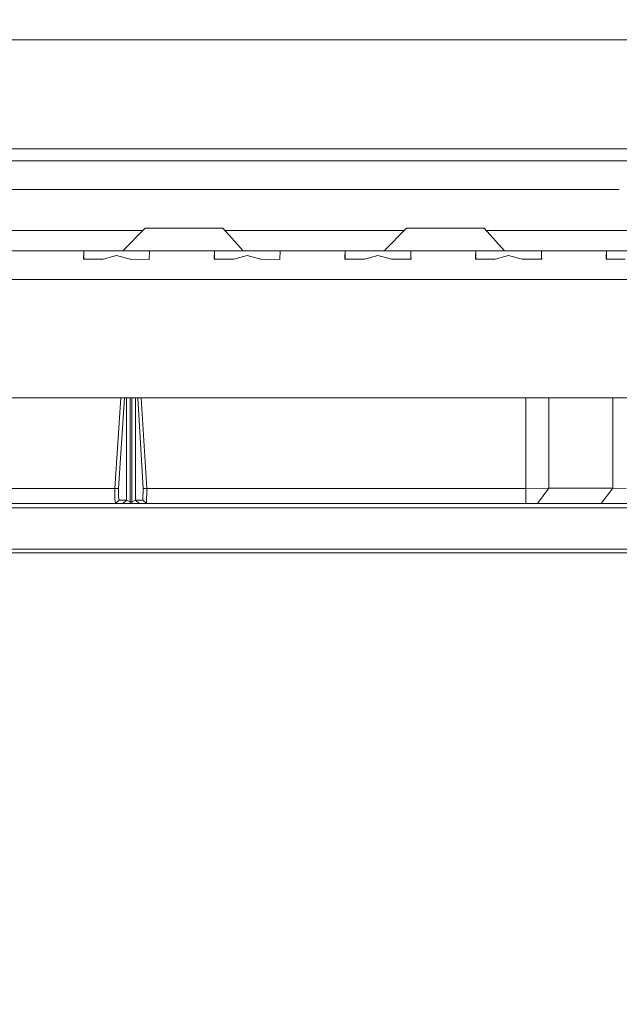
# Model space of a CAD drawing. Units: millimetres. Extents: x 645 to 10640, y -345 to 3742.
# Drawn here: x 3157 to 3304, y 992 to 1234 of the extents above; entities that cross this region are included whole.
import ezdxf

# ---------------------------------------------------------------- set-up
doc = ezdxf.new("R2010")
doc.units = ezdxf.units.MM
doc.layers.add('1', color=7, linetype='Continuous', true_color=0xffffff)
doc.styles.add('blockfont', font='simplex.shx')
doc.dimstyles.get("Standard").update_dxf_attribs({"dimtxt": 0.18, "dimasz": 0.18, "dimexe": 0.18, "dimexo": 0.0625, "dimgap": 0.09, "dimtad": 0, "dimtih": 1, "dimtoh": 1, "dimdec": 4, "dimzin": 0, "dimdsep": 46, "dimtxsty": 'Standard', "dimcen": 0.09, "dimadec": 0, "dimazin": 0, "dimtfac": 1, "dimtdec": 4, "dimtofl": 0, "dimtmove": 0, "dimatfit": 3, "dimfxl": 1, "dimtolj": 1, "dimtzin": 0, "dimarcsym": 0})

# ---------------------------------------------------------------- blocks, each defined once
blk = doc.blocks.new('_U4')
at = {"layer": '1', "color": 18, "lineweight": 13}
for p, q in [((4820, 1400), (4820, 143)), ((2000, 290.989321), (2000, 143)), ((2000, 145), (3280.166667, 145)), ((4820, 145), (3441.604167, 145)), ((3306.666667, 70), (3281.666667, 70)), ((3281.666667, 70), (3281.666667, -23.75)), ((3538.333333, 70), (3513.333333, 70)), ((3538.333333, -23.75), (3538.333333, 70)), ((3281.666667, -23.75), (3306.666667, -23.75)), ((3513.333333, -23.75), (3538.333333, -23.75))]:
    blk.add_line(p, q, dxfattribs=at)
at = {"layer": '1', "color": 18, "lineweight": 70}
for points in [[(2000, 145), (2049.999951, 158.39746), (2050.000049, 131.60254)], [(4820, 145), (4770.000049, 131.60254), (4769.999951, 158.39746)]]:
    blk.add_solid(points, dxfattribs=at)
at = {"layer": '1', "color": 18, "linetype": 'Continuous', "lineweight": 13, "char_height": 50, "attachment_point": 7, "line_spacing_factor": 0.903614, "style": 'blockfont'}
for s, insert in [('\\W1.2996;111', (3284.316667, 106.104167)), ('\\W1.1591;2820', (3306.191667, -15.770833))]:
    blk.add_mtext(s, dxfattribs=dict(at, insert=insert))
blk = doc.blocks.new('_U6')
at = {"layer": '1', "color": 18, "lineweight": 13}
for p, q in [((10450.066603, 1012.699942), (10450.066603, -307)), ((844.749964, 984.149972), (844.749964, -307)), ((844.749964, -305), (5566.689534, -305)), ((10450.066603, -305), (5728.127034, -305))]:
    blk.add_line(p, q, dxfattribs=at)
at = {"layer": '1', "color": 18, "lineweight": 70}
for points in [[(844.749964, -305), (894.749915, -291.60254), (894.750014, -318.39746)], [(10450.066603, -305), (10400.066653, -318.39746), (10400.066554, -291.60254)]]:
    blk.add_solid(points, dxfattribs=at)
at = {"layer": '1', "color": 18, "linetype": 'Continuous', "lineweight": 13, "insert": (5570.839534, -343.895833), "char_height": 50, "attachment_point": 7, "line_spacing_factor": 0.903614, "style": 'blockfont'}
blk.add_mtext('\\W1.1836;OAL', dxfattribs=at)

msp = doc.modelspace()

# ---------------------------------------------------------------- linework, layer by layer
at = {"layer": '1', "color": 18, "linetype": 'Continuous', "lineweight": 13}
for p, q in [((2646.057767, 1228.605042), (3697.351969, 1228.605042)), ((3015.89079, 1201.900015), (3417.948521, 1201.900015)), ((3015.882483, 1198.89606), (3550.195731, 1198.89606)), ((2958.302793, 1191.895972), (3304.302738, 1191.895972)), ((3143.655678, 1181.895981), (3187.695898, 1181.895981)), ((3188.195742, 1182.395826), (3182.695664, 1176.895747)), ((3188.195742, 1182.395468), (3182.695664, 1176.895509)), ((3188.195742, 1182.39523), (3182.695664, 1176.895271)), ((3188.195742, 1182.394991), (3182.695664, 1176.895032)), ((3188.195742, 1182.395826), (3191.960849, 1182.395706)), ((3190.495766, 1182.395826), (3188.195742, 1182.395826)), ((3191.960849, 1182.395587), (3188.195742, 1182.395468)), ((3188.195742, 1182.395468), (3191.960849, 1182.395468)), ((3191.960849, 1182.395349), (3188.195742, 1182.39523)), ((3188.195742, 1182.39523), (3191.960849, 1182.39523)), ((3188.195742, 1182.394991), (3191.960849, 1182.394872)), ((3190.495766, 1182.394991), (3188.195742, 1182.394991)), ((3190.495766, 1182.395826), (3190.495736, 1182.395753)), ((3190.495766, 1182.394991), (3190.495736, 1182.394918)), ((3190.495766, 1182.395826), (3193.394936, 1182.395826)), ((3190.495766, 1182.395826), (3193.394936, 1182.395706)), ((3190.495766, 1182.395468), (3193.394936, 1182.395587)), ((3190.495766, 1182.394991), (3193.394936, 1182.394991)), ((3190.495766, 1182.394991), (3193.394936, 1182.394991)), ((3191.960849, 1182.395706), (3200.420893, 1182.395706)), ((3193.394936, 1182.395587), (3191.960849, 1182.395587)), ((3191.960849, 1182.395468), (3200.420893, 1182.395468)), ((3198.195733, 1182.395349), (3191.960849, 1182.395349)), ((3191.960849, 1182.39523), (3200.420893, 1182.39523)), ((3191.960849, 1182.394872), (3200.420893, 1182.394872)), ((3198.195733, 1182.395826), (3193.394936, 1182.395826)), ((3198.195733, 1182.395587), (3193.394936, 1182.395587)), ((3198.195733, 1182.395349), (3193.394936, 1182.39523)), ((3193.394936, 1182.394991), (3199.909247, 1182.394872)), ((3198.195733, 1182.394991), (3193.394936, 1182.394991)), ((3198.195733, 1182.395826), (3199.909247, 1182.395826)), ((3198.195733, 1182.395587), (3199.909247, 1182.395587)), ((3198.195733, 1182.395349), (3199.909247, 1182.395349)), ((3198.195733, 1182.394991), (3199.909247, 1182.394991)), ((3199.909247, 1182.395826), (3205.133237, 1182.395826)), ((3199.909247, 1182.395587), (3205.133237, 1182.395587)), ((3199.909247, 1182.395349), (3205.133237, 1182.39523)), ((3199.909247, 1182.395349), (3200.420893, 1182.395349)), ((3199.909247, 1182.394872), (3205.133237, 1182.394991)), ((3199.909247, 1182.394991), (3205.133237, 1182.394991)), ((3207.205333, 1182.395706), (3200.420893, 1182.395706)), ((3207.205333, 1182.395468), (3200.420893, 1182.395468)), ((3200.420893, 1182.395349), (3207.205333, 1182.39523)), ((3207.205333, 1182.39523), (3200.420893, 1182.39523)), ((3207.205333, 1182.394991), (3200.420893, 1182.394872)), ((3205.133237, 1182.395826), (3205.133281, 1182.395706)), ((3205.133237, 1182.395826), (3207.205333, 1182.395826)), ((3205.133237, 1182.395706), (3205.133237, 1182.395826)), ((3205.133237, 1182.395587), (3205.133281, 1182.395468)), ((3205.133237, 1182.395587), (3207.205333, 1182.395587)), ((3205.133237, 1182.395468), (3205.133237, 1182.395587)), ((3205.133237, 1182.394991), (3205.13325, 1182.394955)), ((3205.133237, 1182.394991), (3207.205333, 1182.394991)), ((3207.205333, 1182.395826), (3212.160863, 1176.895867)), ((3207.205333, 1182.395706), (3207.205333, 1182.395826)), ((3207.205333, 1182.395587), (3212.160863, 1176.895509)), ((3207.205333, 1182.395468), (3207.205333, 1182.395587)), ((3207.205333, 1182.395468), (3212.160863, 1176.895509)), ((3207.205333, 1182.39523), (3212.160863, 1176.895271)), ((3207.205333, 1182.394991), (3212.160863, 1176.895032)), ((3207.655591, 1181.895981), (3251.695811, 1181.895981)), ((3252.195634, 1182.395826), (3246.695794, 1176.895747)), ((3252.195634, 1182.395468), (3246.695794, 1176.895509)), ((3252.195634, 1182.39523), (3246.695794, 1176.895271)), ((3252.195634, 1182.394991), (3246.695794, 1176.895032)), ((3252.195634, 1182.395826), (3255.96074, 1182.395706)), ((3254.495658, 1182.395826), (3252.195634, 1182.395826)), ((3255.96074, 1182.395587), (3252.195634, 1182.395468)), ((3252.195634, 1182.395468), (3255.96074, 1182.395468)), ((3255.96074, 1182.395349), (3252.195634, 1182.39523)), ((3252.195634, 1182.39523), (3255.96074, 1182.39523)), ((3252.195634, 1182.394991), (3255.96074, 1182.394872)), ((3254.495658, 1182.394991), (3252.195634, 1182.394991)), ((3254.495658, 1182.395826), (3254.495628, 1182.395753)), ((3254.495658, 1182.394991), (3254.495628, 1182.394918)), ((3254.495658, 1182.395826), (3257.394828, 1182.395826)), ((3254.495658, 1182.395826), (3257.394828, 1182.395706)), ((3254.495658, 1182.395468), (3257.394828, 1182.395587)), ((3254.495658, 1182.394991), (3257.394828, 1182.394991)), ((3254.495658, 1182.394991), (3257.394828, 1182.394991)), ((3255.96074, 1182.395706), (3264.421023, 1182.395706)), ((3257.394828, 1182.395587), (3255.96074, 1182.395587)), ((3255.96074, 1182.395468), (3264.421023, 1182.395468)), ((3262.195624, 1182.395349), (3255.96074, 1182.395349)), ((3255.96074, 1182.39523), (3264.421023, 1182.39523)), ((3255.96074, 1182.394872), (3264.421023, 1182.394872)), ((3262.195624, 1182.395826), (3257.394828, 1182.395826)), ((3262.195624, 1182.395587), (3257.394828, 1182.395587)), ((3262.195624, 1182.395349), (3257.394828, 1182.39523)), ((3257.394828, 1182.394991), (3263.909138, 1182.394872)), ((3262.195624, 1182.394991), (3257.394828, 1182.394991)), ((3262.195624, 1182.395826), (3263.909138, 1182.395826)), ((3262.195624, 1182.395587), (3263.909138, 1182.395587)), ((3262.195624, 1182.395349), (3263.909138, 1182.395349)), ((3262.195624, 1182.394991), (3263.909138, 1182.394991)), ((3263.909138, 1182.395826), (3269.133128, 1182.395826)), ((3263.909138, 1182.395587), (3269.133128, 1182.395587)), ((3263.909138, 1182.395349), (3269.133128, 1182.39523)), ((3263.909138, 1182.395349), (3264.421023, 1182.395349)), ((3263.909138, 1182.394872), (3269.133128, 1182.394991)), ((3263.909138, 1182.394991), (3269.133128, 1182.394991)), ((3271.205462, 1182.395706), (3264.421023, 1182.395706)), ((3271.205462, 1182.395468), (3264.421023, 1182.395468)), ((3264.421023, 1182.395349), (3271.205462, 1182.39523)), ((3271.205462, 1182.39523), (3264.421023, 1182.39523)), ((3271.205462, 1182.394991), (3264.421023, 1182.394872)), ((3269.133128, 1182.395826), (3269.133172, 1182.395706)), ((3269.133128, 1182.395826), (3271.205462, 1182.395826)), ((3269.133128, 1182.395706), (3269.133128, 1182.395826)), ((3269.133128, 1182.395587), (3269.133172, 1182.395468)), ((3269.133128, 1182.395587), (3271.205462, 1182.395587)), ((3269.133128, 1182.395468), (3269.133128, 1182.395587)), ((3269.133128, 1182.394991), (3269.133142, 1182.394955)), ((3269.133128, 1182.394991), (3271.205462, 1182.394991)), ((3271.205462, 1182.395826), (3276.160754, 1176.895867)), ((3271.205462, 1182.395706), (3271.205462, 1182.395826)), ((3271.205462, 1182.395587), (3276.160754, 1176.895509)), ((3271.205462, 1182.395468), (3271.205462, 1182.395587)), ((3271.205462, 1182.395468), (3276.160754, 1176.895509)), ((3271.205462, 1182.39523), (3276.160754, 1176.895271)), ((3271.205462, 1182.394991), (3276.160754, 1176.895032)), ((3271.655699, 1181.895981), (3315.695919, 1181.895981)), ((3182.695903, 1176.895986), (3148.160518, 1176.895986)), ((3150.195636, 1176.895986), (3182.1957, 1176.895986)), ((3156.254328, 1176.894794), (3174.137152, 1176.894794)), ((3173.139132, 1176.820884), (3173.092164, 1174.844513)), ((3173.092164, 1174.844513), (3173.219479, 1174.84356)), ((3174.137152, 1176.894794), (3173.139132, 1176.820884)), ((3173.139132, 1176.820884), (3173.139132, 1174.844161)), ((3173.219479, 1174.84356), (3177.742995, 1174.808035)), ((3181.195773, 1176.894913), (3174.137152, 1176.894794)), ((3182.1957, 1176.895986), (3177.695788, 1176.895867)), ((3182.1957, 1176.895867), (3177.695788, 1176.895867)), ((3177.695788, 1176.895644), (3177.695788, 1176.895867)), ((3182.1957, 1176.895628), (3177.695788, 1176.895628)), ((3182.1957, 1176.895628), (3177.695788, 1176.895628)), ((3177.695788, 1176.89539), (3177.695788, 1176.895628)), ((3182.1957, 1176.89539), (3177.695788, 1176.89539)), ((3182.1957, 1176.89539), (3177.695788, 1176.89539)), ((3177.695788, 1176.895151), (3177.695788, 1176.89539)), ((3182.1957, 1176.895032), (3177.695788, 1176.895151)), ((3182.1957, 1176.895151), (3177.695788, 1176.895151)), ((3177.695788, 1176.894896), (3177.695788, 1176.895151)), ((3177.742995, 1174.808035), (3177.862204, 1174.840579)), ((3181.195773, 1175.749431), (3177.862204, 1174.840579)), ((3181.195773, 1176.894913), (3188.254393, 1176.894794)), ((3181.195773, 1175.749431), (3184.529103, 1174.840579)), ((3182.1957, 1176.895986), (3182.695903, 1176.895986)), ((3182.695889, 1176.895973), (3182.1957, 1176.895986)), ((3182.1957, 1176.895867), (3182.695783, 1176.895867)), ((3182.1957, 1176.895628), (3182.695783, 1176.895628)), ((3182.695783, 1176.895628), (3182.1957, 1176.895628)), ((3182.695783, 1176.89539), (3182.1957, 1176.89539)), ((3182.695783, 1176.89539), (3182.1957, 1176.89539)), ((3182.695783, 1176.895151), (3182.1957, 1176.895151)), ((3182.695677, 1176.895045), (3182.1957, 1176.895032)), ((3182.1957, 1176.895032), (3182.695664, 1176.895032)), ((3182.1957, 1176.895032), (3182.695664, 1176.895032)), ((3182.695664, 1176.895747), (3182.695903, 1176.895747)), ((3182.695903, 1176.895747), (3182.695664, 1176.895747)), ((3182.695664, 1176.895509), (3182.695903, 1176.895509)), ((3182.695903, 1176.895509), (3182.695664, 1176.895509)), ((3182.695664, 1176.895271), (3182.695903, 1176.895271)), ((3182.695903, 1176.895271), (3182.695664, 1176.895271)), ((3182.695664, 1176.895032), (3188.531674, 1176.894913)), ((3184.529103, 1174.840579), (3184.648551, 1174.808035)), ((3184.648551, 1174.808035), (3189.173259, 1174.749265)), ((3186.695851, 1176.89482), (3186.695851, 1176.894951)), ((3188.217513, 1176.894919), (3188.21751, 1176.894913)), ((3188.217612, 1176.894919), (3188.21756, 1176.894794)), ((3188.254393, 1176.894794), (3206.137217, 1176.894794)), ((3188.254393, 1176.894794), (3189.252414, 1176.820884)), ((3188.531674, 1176.894913), (3201.644696, 1176.894913)), ((3189.175643, 1174.807201), (3189.173259, 1174.749265)), ((3189.252414, 1176.820884), (3189.175643, 1174.807201)), ((3201.644696, 1176.894913), (3212.160863, 1176.894913)), ((3205.139197, 1176.820884), (3205.092229, 1174.844513)), ((3205.092229, 1174.844513), (3205.219544, 1174.84356)), ((3206.137217, 1176.894794), (3205.139197, 1176.820884)), ((3205.139197, 1176.820884), (3205.139197, 1174.844161)), ((3205.219544, 1174.84356), (3209.742821, 1174.808035)), ((3213.195838, 1176.894913), (3206.137217, 1176.894794)), ((3209.742821, 1174.808035), (3209.862269, 1174.840579)), ((3213.195838, 1175.749431), (3209.862269, 1174.840579)), ((3212.160863, 1176.895509), (3212.16054, 1176.895509)), ((3244.195737, 1176.895986), (3212.160648, 1176.895986)), ((3212.160648, 1176.895986), (3214.195765, 1176.895986)), ((3212.160863, 1176.895747), (3212.160648, 1176.895747)), ((3214.195765, 1176.89539), (3212.160648, 1176.89539)), ((3214.195765, 1176.89539), (3212.160648, 1176.89539)), ((3214.195765, 1176.895986), (3212.160696, 1176.895932)), ((3214.195765, 1176.895628), (3212.160755, 1176.895628)), ((3214.195765, 1176.895628), (3212.160755, 1176.895628)), ((3212.160755, 1176.895271), (3212.160863, 1176.895271)), ((3214.195765, 1176.895151), (3212.160755, 1176.895151)), ((3212.160755, 1176.895032), (3212.160863, 1176.895032)), ((3214.195765, 1176.895032), (3212.160814, 1176.895086)), ((3212.160863, 1176.895747), (3212.160863, 1176.895867)), ((3214.195765, 1176.895867), (3212.160863, 1176.895867)), ((3214.195765, 1176.895628), (3212.160863, 1176.895509)), ((3214.195765, 1176.895628), (3212.160863, 1176.895509)), ((3214.195765, 1176.89539), (3212.160863, 1176.895271)), ((3214.195765, 1176.89539), (3212.160863, 1176.895271)), ((3212.160863, 1176.895151), (3212.160863, 1176.895271)), ((3212.160863, 1176.894913), (3212.160863, 1176.895032)), ((3213.195838, 1176.894913), (3220.25422, 1176.894794)), ((3213.195838, 1175.749431), (3216.529168, 1174.840579)), ((3214.195765, 1176.895986), (3244.195737, 1176.895986)), ((3218.695678, 1176.895867), (3214.195765, 1176.895986)), ((3218.695678, 1176.895867), (3214.195765, 1176.895867)), ((3218.695678, 1176.895628), (3214.195765, 1176.895628)), ((3218.695678, 1176.895628), (3214.195765, 1176.895628)), ((3218.695678, 1176.89539), (3214.195765, 1176.89539)), ((3218.695678, 1176.89539), (3214.195765, 1176.89539)), ((3218.695678, 1176.895151), (3214.195765, 1176.895151)), ((3218.695678, 1176.895151), (3214.195765, 1176.895032)), ((3216.529168, 1174.840579), (3216.648616, 1174.808035)), ((3216.648616, 1174.808035), (3221.173323, 1174.749265)), ((3218.695678, 1176.895628), (3218.695678, 1176.895867)), ((3218.695678, 1176.895628), (3241.695679, 1176.895628)), ((3218.695678, 1176.895628), (3241.695679, 1176.895628)), ((3218.695678, 1176.89539), (3218.695678, 1176.895509)), ((3218.695678, 1176.89539), (3241.695679, 1176.89539)), ((3218.695678, 1176.89539), (3241.695679, 1176.89539)), ((3218.695678, 1176.895151), (3218.695678, 1176.89539)), ((3218.695678, 1176.895151), (3241.695679, 1176.895151)), ((3218.695678, 1176.895151), (3241.695679, 1176.895151)), ((3218.695678, 1176.89482), (3218.695678, 1176.895151)), ((3220.25422, 1176.894794), (3238.137044, 1176.894794)), ((3220.25422, 1176.894794), (3221.25224, 1176.820884)), ((3221.175469, 1174.807201), (3221.173323, 1174.749265)), ((3221.25224, 1176.820884), (3221.175469, 1174.807201)), ((3237.105883, 1175.421605), (3237.092294, 1174.844513)), ((3237.092294, 1174.844513), (3238.676585, 1174.832115)), ((3237.139024, 1176.820884), (3237.105883, 1175.421605)), ((3238.137044, 1176.894794), (3237.139024, 1176.820884)), ((3237.139024, 1176.820884), (3237.139024, 1174.844148)), ((3238.137044, 1176.894794), (3244.195737, 1176.894913)), ((3238.676585, 1174.832115), (3241.742886, 1174.808035)), ((3244.195737, 1176.895986), (3241.695679, 1176.895867)), ((3241.695679, 1176.895867), (3244.195737, 1176.895867)), ((3241.695679, 1176.895628), (3241.695679, 1176.895867)), ((3241.695679, 1176.895628), (3244.195737, 1176.895628)), ((3244.195737, 1176.895628), (3241.695679, 1176.895628)), ((3241.695679, 1176.89539), (3241.695679, 1176.895509)), ((3241.695679, 1176.89539), (3244.195737, 1176.89539)), ((3244.195737, 1176.89539), (3241.695679, 1176.89539)), ((3241.695679, 1176.895151), (3241.695679, 1176.89539)), ((3241.695679, 1176.895151), (3244.195737, 1176.895151)), ((3244.195737, 1176.895151), (3241.695679, 1176.895151)), ((3241.695679, 1176.894901), (3241.695679, 1176.895151)), ((3241.742886, 1174.808035), (3241.862334, 1174.840579)), ((3245.195664, 1175.749431), (3241.862334, 1174.840579)), ((3246.19583, 1176.895986), (3244.195737, 1176.895986)), ((3244.195737, 1176.895867), (3246.19583, 1176.895867)), ((3244.195737, 1176.895628), (3246.19583, 1176.895628)), ((3246.19583, 1176.895628), (3244.195737, 1176.895628)), ((3244.195737, 1176.89539), (3246.19583, 1176.89539)), ((3246.19583, 1176.89539), (3244.195737, 1176.89539)), ((3244.195737, 1176.895151), (3246.19583, 1176.895032)), ((3246.19583, 1176.895151), (3244.195737, 1176.895151)), ((3244.195737, 1176.894913), (3245.098866, 1176.894913)), ((3245.098866, 1176.894913), (3252.254285, 1176.894794)), ((3245.195664, 1175.749431), (3248.529233, 1174.840579)), ((3246.19583, 1176.895986), (3246.696032, 1176.895986)), ((3246.696032, 1176.895986), (3246.19583, 1176.895986)), ((3246.19583, 1176.895986), (3246.696019, 1176.895973)), ((3246.19583, 1176.895867), (3246.695913, 1176.895867)), ((3246.19583, 1176.895628), (3246.695913, 1176.895628)), ((3246.19583, 1176.895628), (3246.695913, 1176.895628)), ((3246.695913, 1176.89539), (3246.19583, 1176.89539)), ((3246.19583, 1176.89539), (3246.695913, 1176.89539)), ((3246.19583, 1176.895151), (3246.695913, 1176.895151)), ((3246.695807, 1176.895045), (3246.19583, 1176.895032)), ((3246.19583, 1176.895032), (3246.695794, 1176.895032)), ((3246.19583, 1176.895032), (3246.695794, 1176.895032)), ((3246.695794, 1176.895747), (3246.696032, 1176.895747)), ((3246.696032, 1176.895747), (3246.695794, 1176.895747)), ((3246.695794, 1176.895509), (3246.696032, 1176.895509)), ((3246.696032, 1176.895509), (3246.695794, 1176.895509)), ((3246.695794, 1176.895271), (3246.696032, 1176.895271)), ((3246.696032, 1176.895271), (3246.695794, 1176.895271)), ((3246.695794, 1176.895032), (3252.531565, 1176.894913)), ((3248.529233, 1174.840579), (3248.64868, 1174.808035)), ((3248.64868, 1174.808035), (3251.714743, 1174.832115)), ((3250.695742, 1176.89482), (3250.695742, 1176.894951)), ((3251.714743, 1174.832115), (3253.299273, 1174.844513)), ((3252.217404, 1176.894919), (3252.217402, 1176.894913)), ((3252.217503, 1176.894919), (3252.217451, 1176.894794)), ((3252.254285, 1176.894794), (3270.137109, 1176.894794)), ((3252.254285, 1176.894794), (3253.252305, 1176.820884)), ((3252.531565, 1176.894913), (3265.644826, 1176.894913)), ((3253.252305, 1176.820884), (3253.285683, 1175.421605)), ((3253.252305, 1174.844146), (3253.252305, 1176.820884)), ((3253.299273, 1174.844513), (3253.285683, 1175.421605)), ((3265.644826, 1176.894913), (3276.160754, 1176.894913)), ((3269.105948, 1175.421605), (3269.09212, 1174.844513)), ((3269.09212, 1174.844513), (3270.67665, 1174.832115)), ((3269.139088, 1176.820884), (3269.105948, 1175.421605)), ((3270.137109, 1176.894794), (3269.139088, 1176.820884)), ((3269.139088, 1176.820884), (3269.139088, 1174.844146)), ((3277.195729, 1176.894913), (3270.137109, 1176.894794)), ((3270.67665, 1174.832115), (3273.742951, 1174.808035)), ((3273.742951, 1174.808035), (3273.86216, 1174.840579)), ((3277.195729, 1175.749431), (3273.86216, 1174.840579)), ((3276.160754, 1176.895509), (3276.160432, 1176.895509)), ((3276.160539, 1176.895986), (3294.195689, 1176.895986)), ((3278.195657, 1176.895986), (3276.160539, 1176.895986)), ((3276.160754, 1176.895747), (3276.160539, 1176.895747)), ((3278.195657, 1176.89539), (3276.160539, 1176.89539)), ((3278.195657, 1176.89539), (3276.160539, 1176.89539)), ((3278.195657, 1176.895986), (3276.160588, 1176.895932)), ((3278.195657, 1176.895628), (3276.160647, 1176.895628)), ((3278.195657, 1176.895628), (3276.160647, 1176.895628)), ((3276.160647, 1176.895271), (3276.160754, 1176.895271)), ((3278.195657, 1176.895151), (3276.160647, 1176.895151)), ((3276.160647, 1176.895032), (3276.160754, 1176.895032)), ((3278.195657, 1176.895032), (3276.160705, 1176.895086)), ((3276.160754, 1176.895747), (3276.160754, 1176.895867)), ((3278.195657, 1176.895867), (3276.160754, 1176.895867)), ((3278.195657, 1176.895628), (3276.160754, 1176.895747)), ((3278.195657, 1176.895628), (3276.160754, 1176.895747)), ((3278.195657, 1176.895628), (3276.160754, 1176.895509)), ((3278.195657, 1176.895628), (3276.160754, 1176.895509)), ((3278.195657, 1176.89539), (3276.160754, 1176.895509)), ((3278.195657, 1176.89539), (3276.160754, 1176.895509)), ((3278.195657, 1176.89539), (3276.160754, 1176.895271)), ((3278.195657, 1176.89539), (3276.160754, 1176.895271)), ((3276.160754, 1176.895151), (3276.160754, 1176.895271)), ((3276.160754, 1176.894913), (3276.160754, 1176.895032)), ((3277.195729, 1176.894913), (3284.254349, 1176.894794)), ((3277.195729, 1175.749431), (3280.529298, 1174.840579)), ((3278.195657, 1176.895986), (3294.195689, 1176.895986)), ((3282.695807, 1176.895867), (3278.195657, 1176.895986)), ((3282.695807, 1176.895867), (3278.195657, 1176.895867)), ((3282.695807, 1176.895628), (3278.195657, 1176.895628)), ((3282.695807, 1176.895628), (3278.195657, 1176.895628)), ((3282.695807, 1176.89539), (3278.195657, 1176.89539)), ((3282.695807, 1176.89539), (3278.195657, 1176.89539)), ((3282.695807, 1176.895151), (3278.195657, 1176.895151)), ((3282.695807, 1176.895151), (3278.195657, 1176.895032)), ((3280.529298, 1174.840579), (3280.648507, 1174.808035)), ((3280.648507, 1174.808035), (3283.714808, 1174.832115)), ((3282.695807, 1176.895628), (3282.695807, 1176.895867)), ((3282.695807, 1176.895595), (3282.695807, 1176.895628)), ((3282.695807, 1176.89539), (3282.695807, 1176.895509)), ((3282.695807, 1176.895151), (3282.695807, 1176.89539)), ((3282.695807, 1176.89482), (3282.695807, 1176.895151)), ((3283.714808, 1174.832115), (3285.299338, 1174.844513)), ((3284.254349, 1176.894794), (3285.25237, 1176.820884)), ((3294.195689, 1176.894794), (3284.254349, 1176.894794)), ((3284.385337, 1176.895884), (3284.385327, 1176.895856)), ((3284.591591, 1176.895886), (3284.591656, 1176.895859)), ((3285.25237, 1176.820884), (3285.28551, 1175.421605)), ((3285.25237, 1174.844146), (3285.25237, 1176.820884)), ((3285.299338, 1174.844513), (3285.28551, 1175.421605)), ((3310.695924, 1176.895986), (3294.195689, 1176.895986)), ((3310.195721, 1176.895986), (3294.195689, 1176.895986)), ((3294.195689, 1176.894794), (3302.137173, 1176.894794)), ((3301.105775, 1175.421605), (3301.092185, 1174.844513)), ((3301.092185, 1174.844513), (3302.676715, 1174.832115)), ((3301.139153, 1176.820884), (3301.105775, 1175.421605)), ((3302.137173, 1176.894794), (3301.139153, 1176.820884)), ((3301.139153, 1176.820884), (3301.139153, 1174.844146)), ((3309.195794, 1176.894913), (3302.137173, 1176.894794)), ((3302.676715, 1174.832115), (3305.743016, 1174.808035)), ((3302.721061, 1176.895836), (3302.721061, 1176.895811)), ((3006.387005, 1169.894824), (3440.925385, 1169.894824)), ((3446.760376, 1140.89478), (2843.395342, 1140.89478)), ((3180.784978, 1118.65137), (3182.18756, 1140.89478)), ((3181.677855, 1118.665437), (3183.079723, 1140.89478)), ((3183.620967, 1140.89478), (3183.620967, 1115.835647)), ((3184.513844, 1140.89478), (3184.513844, 1115.383724)), ((3184.923447, 1140.89478), (3184.923447, 1115.383724)), ((3185.816802, 1140.89478), (3185.816802, 1115.837196)), ((3186.344592, 1140.89478), (3187.712945, 1118.666987)), ((3188.606299, 1118.65137), (3187.236985, 1140.89478)), ((3281.416215, 1140.89478), (3281.416215, 1118.65137)), ((3287.072934, 1140.89478), (3287.072934, 1118.753413)), ((3302.721061, 1140.89478), (3302.721061, 1118.753413)), ((3097.015179, 1118.65137), (3180.784978, 1118.65137)), ((3180.742062, 1116.050819), (3180.784978, 1118.65137)), ((3180.784978, 1118.65137), (3181.677855, 1118.665437)), ((3181.63494, 1116.650085), (3181.677855, 1118.665437)), ((3187.712945, 1118.666987), (3187.601603, 1115.837196)), ((3188.606299, 1118.65137), (3187.712945, 1118.666987)), ((3188.494958, 1114.99999), (3188.606299, 1118.65137)), ((3281.416215, 1118.65137), (3188.606299, 1118.65137)), ((3287.072934, 1118.753413), (3281.416215, 1118.65137)), ((3281.416215, 1118.65137), (3281.416215, 1114.99999)), ((3287.072934, 1118.753413), (3284.244574, 1114.99999)), ((3287.072934, 1118.753413), (3302.721061, 1118.753413)), ((3302.721061, 1118.753413), (3299.892701, 1114.99999)), ((3302.721061, 1118.753413), (3305.965222, 1118.677954)), ((2896.362438, 1114.99999), (3448.699988, 1114.99999)), ((3180.742062, 1116.050819), (3180.898942, 1114.99999)), ((3180.898942, 1114.99999), (3181.791819, 1115.835647)), ((3181.63494, 1116.650085), (3181.791819, 1115.835647)), ((3181.791819, 1115.835647), (3183.620967, 1115.835647)), ((3183.620967, 1115.835647), (3182.727851, 1114.99999)), ((3183.620967, 1115.835647), (3184.513844, 1115.383724)), ((3184.513844, 1115.383724), (3184.923447, 1115.383724)), ((3184.513844, 1115.383724), (3184.513844, 1114.99999)), ((3184.923447, 1115.383724), (3185.816802, 1115.837196)), ((3184.923447, 1115.383724), (3184.923447, 1114.99999)), ((3185.816802, 1115.837196), (3187.601603, 1115.837196)), ((3185.816802, 1115.837196), (3186.710156, 1114.99999)), ((3188.494958, 1114.99999), (3187.601603, 1115.837196)), ((2895.275234, 1113.912801), (3448.699988, 1113.912801)), ((2894.737592, 1102.900008), (3433.66722, 1102.900008)), ((2912.845845, 1103.812794), (3433.66722, 1103.812794))]:
    msp.add_line(p, q, dxfattribs=at)

# ---------------------------------------------------------------- dimensions: what is measured, and where the dimension line sits
for base, p1, p2, text, override, picture, middle in [((4820, 145), (2000, 290.989321), (4820, 1400), '<>\\P[\\C18;\\H50.00;\\Fsimplex.shx;2820\\Fsimplex.shx;\\H50.00;\\C18; ]', {"dimtxt": 50, "dimasz": 50, "dimexe": 2, "dimexo": 0, "dimgap": 1.5, "dimtih": 1, "dimtoh": 1, "dimdec": 1, "dimlfac": 0.03937, "dimzin": 8, "dimdsep": 46, "dimlunit": 2, "dimtxsty": 'blockfont', "dimsah": 1, "dimse1": 0, "dimse2": 0, "dimsd1": 0, "dimsd2": 0, "dimclrd": 18, "dimclre": 18, "dimclrt": 18, "dimtol": 0, "dimtm": -0.1, "dimtfac": 1, "dimtdec": 2, "dimtofl": 1, "dimtmove": 0, "dimtzin": 8, "dimlwd": 13, "dimlwe": 13}, '_U4', (3399.0625, 145)), ((844.749964, -305), (10450.066603, 1120.652492), (844.749964, 984.149972), '\\C18;OAL', {"dimtxt": 50, "dimasz": 50, "dimexe": 2, "dimexo": 0, "dimgap": 1.5, "dimtih": 1, "dimtoh": 1, "dimdec": 1, "dimlfac": 0.03937, "dimzin": 8, "dimdsep": 46, "dimlunit": 2, "dimpost": '', "dimtxsty": 'blockfont', "dimsah": 1, "dimse1": 0, "dimse2": 0, "dimsd1": 0, "dimsd2": 0, "dimclrd": 18, "dimclre": 18, "dimclrt": 18, "dimtol": 0, "dimtm": -0.1, "dimtfac": 1, "dimtdec": 2, "dimtofl": 1, "dimtmove": 0, "dimtzin": 8, "dimlwd": 13, "dimlwe": 13}, '_U6', (5647.408284, -305))]:
    dim = msp.add_linear_dim(base=base, p1=p1, p2=p2, text=text, dimstyle='Standard', override=override, dxfattribs=at)
    dim.commit()
    dim.dimension.update_dxf_attribs({"geometry": picture, "text_midpoint": middle, "dimtype": 160})

doc.saveas('drawing.dxf')
